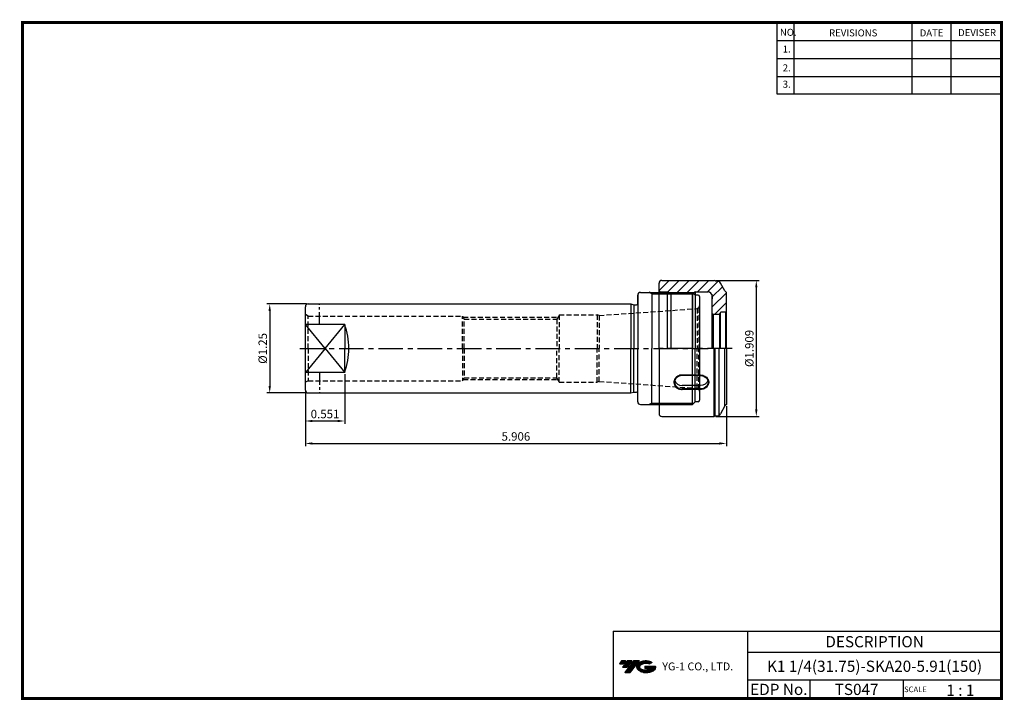
# Model space of a CAD drawing. Extents: x -1 to 350, y 0 to 243.
import ezdxf
from ezdxf.enums import TextEntityAlignment as Align

# ---------------------------------------------------------------- set-up
doc = ezdxf.new("R2010")
doc.units = 0
doc.header["$LTSCALE"] = 7
doc.header["$MEASUREMENT"] = 0
for name, pattern in [('CENTER', [2, 1.25, -0.25, 0.25, -0.25]), ('HIDDEN', [0.375, 0.25, -0.125]), ('PHANTOM2', [1.25, 0.625, -0.125, 0.125, -0.125, 0.125, -0.125])]:
    doc.linetypes.add(name, pattern=pattern)
doc.layers.get('0').update_dxf_attribs({"linetype": 'CONTINUOUS'})
doc.layers.get('DEFPOINTS').update_dxf_attribs({"linetype": 'CONTINUOUS'})
doc.layers.add('가는선', color=1, linetype='CONTINUOUS')
doc.styles.get("Standard").update_dxf_attribs({"font": 'ISOCP', "height": 3, "bigfont": 'WHGTXT.SHX'})
doc.dimstyles.new('ISO-25$0', dxfattribs={"dimtxt": 3, "dimasz": 2.5, "dimexe": 1.25, "dimexo": 0.625, "dimtad": 1, "dimlfac": 25.4, "dimdsep": 46, "dimtxsty": 'STANDARD', "dimcen": 2.5, "dimclrd": 2, "dimclre": 2, "dimclrt": 3, "dimadec": 0, "dimazin": 0, "dimtfac": 1, "dimtmove": 0, "dimatfit": 3, "dimfxl": 1, "dimtvp": 1, "dimtolj": 1, "dimtzin": 0, "dimarcsym": 0})

# ---------------------------------------------------------------- blocks, each defined once
blk = doc.blocks.new('sk20')
at = {"linetype": 'Continuous'}
h = blk.add_hatch(dxfattribs=at)
h.set_pattern_fill('ANSI31', color=2, scale=20, style=0)
h.set_pattern_definition([(45, (270.2821, 75.77), (-1.767767, 1.767767), [])])
h.paths.add_polyline_path([(516.02, -173.32), (517.76, -173.32), (518.11, -173.52), (518.69, -173.52, -0.267949), (519.99, -174.27), (521.61, -177.07), (522.11, -177.57), (522.11, -184.37), (521.81, -184.67), (520.11, -184.67, 0.414214), (519.91, -184.87), (519.91, -185.17), (519.61, -185.47), (517.41, -185.47), (516.91, -184.97), (516.91, -180.87), (517.06, -179.15), (517.06, -178.87, 0.414214), (515.56, -177.37), (511.11, -177.37), (510.76, -177.57), (501.46, -177.57), (501.11, -177.37), (498.61, -177.37, -0.414214), (498.11, -176.87), (498.11, -174.32, -0.414214), (499.11, -173.32)])
for p, q in [((498.11, -197.57), (498.11, -174.32)), ((499.11, -173.32), (516.02, -173.32)), ((513.46, -173.32), (517.76, -173.32)), ((518.11, -173.52), (517.76, -173.32)), ((518.11, -173.52), (518.69, -173.52)), ((521.61, -177.07), (519.99, -174.27)), ((498.61, -177.37), (501.11, -177.37)), ((501.11, -197.57), (501.11, -177.37)), ((502.32, -178.07), (501.11, -177.37)), ((502.32, -177.57), (502.32, -197.57)), ((502.32, -178.07), (509.9, -178.07)), ((511.11, -177.37), (509.9, -178.07)), ((509.9, -177.57), (509.9, -197.57)), ((511.11, -197.57), (511.11, -177.37)), ((511.11, -177.37), (515.56, -177.37)), ((516.91, -178.21), (516.91, -197.57)), ((517.06, -179.15), (517.06, -178.87)), ((522.11, -177.57), (521.61, -177.07)), ((522.11, -197.57), (522.11, -177.57)), ((517.06, -179.15), (516.91, -180.87)), ((517.41, -185.47), (516.91, -184.97)), ((519.61, -185.47), (517.41, -185.47)), ((517.41, -185.47), (517.41, -197.57)), ((519.61, -185.47), (519.91, -185.17)), ((519.61, -185.47), (519.61, -197.57)), ((519.91, -184.87), (519.91, -197.57)), ((521.81, -184.67), (520.11, -184.67)), ((521.81, -184.67), (522.11, -184.37)), ((521.81, -184.67), (521.81, -197.57)), ((498.11, -197.57), (498.11, -220.82)), ((517.76, -221.82), (517.76, -197.57)), ((518.11, -221.62), (518.11, -197.57)), ((519.56, -221.34), (519.56, -197.57)), ((521.61, -218.07), (521.61, -197.57)), ((522.11, -197.57), (522.11, -217.57)), ((512.86, -207.04), (506.36, -207.04)), ((512.86, -207.24), (506.36, -207.24)), ((512.86, -210.82), (506.36, -210.82)), ((512.86, -211.99), (506.36, -211.99)), ((512.86, -212.19), (506.36, -212.19)), ((521.61, -218.07), (519.99, -220.87)), ((522.11, -217.57), (521.61, -218.07)), ((499.11, -221.82), (517.76, -221.82)), ((513.46, -221.82), (517.76, -221.82)), ((518.11, -221.62), (517.76, -221.82)), ((518.11, -221.62), (518.69, -221.62))]:
    blk.add_line(p, q, dxfattribs=at)
at = {"color": 2, "linetype": 'Continuous'}
blk.add_line((501.46, -177.57), (510.76, -177.57), dxfattribs=at)
at = {"color": 2, "linetype": 'CENTER'}
blk.add_line((524.11, -197.57), (496.11, -197.57), dxfattribs=at)
at = {"linetype": 'Continuous'}
for centre, radius, start, end in [((499.11, -174.32), 1, 90, 180), ((518.69, -175.02), 1.5, 30, 90), ((498.61, -176.87), 0.5, 180, 270), ((515.56, -178.87), 1.5, 0, 90), ((520.11, -184.87), 0.2, 90, 180), ((499.11, -220.82), 1, 180, 270), ((518.69, -220.12), 1.5, 270, 330)]:
    blk.add_arc(centre, radius, start, end, dxfattribs=at)
for centre, start_param in [((506.36, -209.62), 4.712389), ((506.36, -208.44), 6.532038)]:
    blk.add_ellipse(centre, major_axis=(-2.75, 0), ratio=0.865154, start_param=start_param, end_param=7.853982, dxfattribs=at)
at = {"linetype": 'Continuous', "extrusion": (0, 0, -1)}
for centre, start_param in [((512.86, -209.62), 4.712389), ((512.86, -208.44), 6.532038)]:
    blk.add_ellipse(centre, major_axis=(2.75, 0), ratio=0.865154, start_param=start_param, end_param=7.853982, dxfattribs=at)
at = {"linetype": 'Continuous'}
for points in [[(506.36, -207.04), (506.06, -207.04), (505.77, -207.08), (504.99, -207.29), (504.54, -207.54), (503.84, -208.2), (503.59, -208.62), (503.37, -209.52), (503.4, -210), (503.73, -210.87), (504.03, -211.26), (504.81, -211.85), (505.29, -212.06), (505.98, -212.18), (506.17, -212.19), (506.36, -212.19)], [(512.86, -207.04), (513.16, -207.04), (513.45, -207.08), (514.23, -207.29), (514.68, -207.54), (515.38, -208.2), (515.63, -208.62), (515.85, -209.52), (515.82, -210), (515.49, -210.87), (515.19, -211.26), (514.41, -211.85), (513.93, -212.06), (513.24, -212.18), (513.05, -212.19), (512.86, -212.19)]]:
    blk.add_open_spline(points, degree=3, knots=[4.712389, 4.712389, 4.712389, 4.712389, 5.016877, 5.016877, 5.545094, 5.545094, 6.07331, 6.07331, 6.601527, 6.601527, 7.129744, 7.129744, 7.657961, 7.657961, 7.853982, 7.853982, 7.853982, 7.853982], dxfattribs=at)
blk = doc.blocks.new('*D76')
at = {"color": 2, "linetype": 'ByBlock', "lineweight": -2}
for p, q in [((247.54, 149.55), (262.94, 149.55)), ((261.94, 147.05), (261.94, 103.55)), ((247.54, 101.05), (262.94, 101.05))]:
    blk.add_line(p, q, dxfattribs=at)
at = {"color": 2, "linetype": 'Continuous'}
for points in [[(261.53, 147.05), (262.36, 147.05), (261.94, 149.55)], [(261.53, 103.55), (262.36, 103.55), (261.94, 101.05)]]:
    blk.add_solid(points, dxfattribs=at)
at = {"layer": 'DEFPOINTS', "color": 0, "linetype": 'Continuous'}
for p in [(246.94, 149.55), (246.94, 101.05), (261.94, 101.05)]:
    blk.add_point(p, dxfattribs=at)
at = {"color": 3, "linetype": 'Continuous', "insert": (259.84, 125.3), "char_height": 3, "attachment_point": 5, "rotation": 90}
blk.add_mtext('%%C1.909', dxfattribs=at)
blk = doc.blocks.new('*D114')
at = {"color": 2, "linetype": 'ByBlock', "lineweight": -2}
for p, q in [((101.69, 141.18), (87.58, 141.18)), ((88.58, 138.68), (88.58, 111.93)), ((101.69, 109.43), (87.58, 109.43))]:
    blk.add_line(p, q, dxfattribs=at)
at = {"color": 2, "linetype": 'Continuous'}
for points in [[(88.16, 138.68), (88.99, 138.68), (88.58, 141.18)], [(88.16, 111.93), (88.99, 111.93), (88.58, 109.43)]]:
    blk.add_solid(points, dxfattribs=at)
at = {"layer": 'DEFPOINTS', "color": 0, "linetype": 'Continuous'}
for p in [(102.29, 141.18), (88.58, 109.43), (102.29, 109.43)]:
    blk.add_point(p, dxfattribs=at)
at = {"color": 3, "linetype": 'Continuous', "insert": (86.48, 125.3), "char_height": 3, "attachment_point": 5, "rotation": 90}
blk.add_mtext('%%c1.25', dxfattribs=at)
blk = doc.blocks.new('*D115')
at = {"color": 2, "linetype": 'Continuous', "lineweight": -2}
for p, q in [((115.29, 116.11), (115.29, 98.43)), ((101.29, 109.83), (101.29, 98.43)), ((112.79, 99.43), (103.79, 99.43))]:
    blk.add_line(p, q, dxfattribs=at)
at = {"color": 2, "linetype": 'Continuous'}
for points in [[(103.79, 99.84), (103.79, 99.01), (101.29, 99.43)], [(112.79, 99.84), (112.79, 99.01), (115.29, 99.43)]]:
    blk.add_solid(points, dxfattribs=at)
at = {"layer": 'DEFPOINTS', "color": 0, "linetype": 'Continuous'}
for p in [(115.29, 116.71), (101.29, 110.43), (101.29, 99.43)]:
    blk.add_point(p, dxfattribs=at)
at = {"color": 3, "linetype": 'Continuous', "insert": (108.29, 101.53), "char_height": 3, "attachment_point": 5}
blk.add_mtext('0.551', dxfattribs=at)
blk = doc.blocks.new('*D116')
at = {"color": 2, "linetype": 'Continuous', "lineweight": -2}
for p, q in [((101.29, 109.83), (101.29, 90.43)), ((251.29, 104.7), (251.29, 90.43)), ((103.79, 91.43), (248.79, 91.43))]:
    blk.add_line(p, q, dxfattribs=at)
at = {"color": 2, "linetype": 'Continuous'}
for points in [[(103.79, 91.84), (103.79, 91.01), (101.29, 91.43)], [(248.79, 91.84), (248.79, 91.01), (251.29, 91.43)]]:
    blk.add_solid(points, dxfattribs=at)
at = {"layer": 'DEFPOINTS', "color": 0, "linetype": 'Continuous'}
for p in [(101.29, 110.43), (251.29, 105.3), (251.29, 91.43)]:
    blk.add_point(p, dxfattribs=at)
at = {"color": 3, "linetype": 'Continuous', "insert": (176.29, 93.53), "char_height": 3, "attachment_point": 5}
blk.add_mtext('5.906', dxfattribs=at)

msp = doc.modelspace()

# ---------------------------------------------------------------- hatches: boundary and pattern name
at = {"ltscale": 1.5}
h = msp.add_hatch(dxfattribs=at)
h.set_pattern_fill('ANSI31', color=1, scale=0.004786, style=0)
h.set_pattern_definition([(45, (54.557584, 10.561289), (-0.0107456666, 0.0107456666), [])])
h.paths.add_polyline_path([(219.8732, 13.0143, 0.51336814), (219.9958, 10.4892, 0.29498795), (225.4032, 10.4892, 0.30496754), (226.0874, 12.0849), (222.2209, 12.0849), (222.2209, 11.1276), (224.5875, 11.1276, -0.03709483), (224.4806, 11.0646, -0.23334536), (220.9184, 11.0646, -0.59436328), (220.8599, 12.5349, -0.22306422), (223.8961, 12.8368), (224.8534, 13.4569, 0.2995616)])
h.paths.add_polyline_path([(215.0414, 9.6917), (216.9559, 9.6917), (220.3063, 13.9994), (218.3918, 13.9994)])
h.paths.add_polyline_path([(217.7696, 13.9994), (216.1422, 13.9994), (214.2809, 11.6062), (215.9082, 11.6062)])
h.paths.add_polyline_path([(215.52, 13.9994), (214.0841, 13.9994), (213.1534, 12.8028), (214.5893, 12.8028)])

# ---------------------------------------------------------------- linework, layer by layer
at = {"color": 2}
for p, q in [((269.3, 241.5), (269.3, 216.1239)), ((275.3, 241.5), (275.3, 216.1239)), ((317.3, 241.5), (317.3, 216.1239)), ((331.3, 241.5), (331.3, 216.1239)), ((210.9403, 24.5), (210.9403, 0.5)), ((210.9403, 24.5), (349.3, 24.5)), ((258.8597, 24.5), (258.8597, 0.5)), ((349.3, 24.5), (349.3, 0.5)), ((258.8597, 17), (349.3, 17)), ((349.3, 7), (258.8597, 7)), ((281.0644, 7), (281.0644, 0.5)), ((314.3, 7), (314.3, 0.5))]:
    msp.add_line(p, q, dxfattribs=at)
at = {"color": 2, "linetype": 'Continuous'}
for p, q in [((269.3, 235.1), (349.3, 235.1)), ((269.3, 228.7), (349.3, 228.7)), ((269.3, 222.3), (349.3, 222.3)), ((269.3, 216.1239), (349.3, 216.1239))]:
    msp.add_line(p, q, dxfattribs=at)
at = {"linetype": 'Continuous'}
for p, q in [((219.6873, 141.2754), (219.6873, 144.3004)), ((220.6873, 145.3004), (239.1873, 145.3004)), ((240.1873, 144.3004), (239.1873, 145.3004)), ((239.1873, 145.3004), (239.1873, 125.3004)), ((241.1873, 144.3004), (240.1873, 144.3004)), ((240.1873, 144.3004), (240.1873, 125.3004)), ((102.2873, 141.1754), (217.1873, 141.1754)), ((217.1873, 141.1754), (218.3069, 140.8754)), ((217.1873, 141.1754), (217.1873, 125.3004)), ((218.3069, 140.8754), (219.2873, 140.8754)), ((218.3069, 140.8754), (218.3069, 125.3004)), ((241.6873, 143.8004), (241.6873, 106.8004)), ((101.2873, 110.4254), (101.2873, 140.1754)), ((115.2873, 133.8881), (101.2873, 133.8881)), ((115.2873, 133.8881), (115.2873, 125.3004)), ((115.2873, 116.7126), (115.2873, 125.3004)), ((217.1873, 109.4254), (217.1873, 125.3004)), ((218.3069, 109.7254), (218.3069, 125.3004)), ((239.1873, 105.3004), (239.1873, 125.3004)), ((240.1873, 106.3004), (240.1873, 125.3004)), ((115.2873, 116.7126), (101.2873, 116.7126)), ((102.2873, 109.4254), (217.1873, 109.4254)), ((217.1873, 109.4254), (218.3069, 109.7254)), ((218.3069, 109.7254), (219.2873, 109.7254)), ((220.6873, 105.3004), (239.1873, 105.3004)), ((240.1873, 106.3004), (239.1873, 105.3004)), ((241.1873, 106.3004), (240.1873, 106.3004))]:
    msp.add_line(p, q, dxfattribs=at)
at = {"color": 7, "linetype": 'Continuous'}
for p in [(219.6873, 144.3004), (219.6873, 106.3004)]:
    msp.add_line(p, (219.6873, 125.3004), dxfattribs=at)
at = {"color": 2, "linetype": 'ByBlock'}
for p, q in [((224.6873, 144.7594), (223.7398, 145.3064)), ((224.6873, 144.7594), (223.7398, 145.3064)), ((224.6873, 144.7594), (223.7398, 145.3064)), ((224.6873, 144.7594), (223.7398, 145.3064)), ((224.6873, 144.7594), (239.7283, 144.7594)), ((224.6873, 105.8414), (223.7398, 105.2943)), ((224.6873, 105.8414), (223.7398, 105.2943)), ((224.6873, 105.8414), (239.7283, 105.8414)), ((224.6873, 105.8414), (239.7283, 105.8414))]:
    msp.add_line(p, q, dxfattribs=at)
at = {"color": 3, "linetype": 'Continuous'}
for p in [(224.6873, 145.3004), (224.6873, 105.3004)]:
    msp.add_line(p, (224.6873, 125.3004), dxfattribs=at)
at = {"color": 4, "linetype": 'PHANTOM2'}
for p, q in [((106.2873, 133.8881), (106.2873, 141.1754)), ((106.2873, 116.7126), (106.2873, 109.4254))]:
    msp.add_line(p, q, dxfattribs=at)
at = {"color": 3, "linetype": 'HIDDEN'}
for p, q in [((102.2873, 136.8004), (101.2873, 137.3777)), ((191.6873, 137.0504), (190.9273, 135.7504)), ((191.6873, 137.3004), (205.1873, 137.3004)), ((191.6873, 137.3004), (191.6873, 125.3004)), ((205.9357, 137.0504), (205.1873, 137.3004)), ((205.1873, 137.3004), (205.1873, 125.3004)), ((205.9357, 137.0504), (240.7571, 139.4853)), ((205.9357, 137.0504), (205.9357, 125.302)), ((240.8351, 139.4939), (240.8351, 125.3154)), ((240.9123, 139.5085), (241.4187, 139.8009)), ((241.4187, 139.8009), (240.9123, 139.5085)), ((241.4187, 139.8009), (241.4187, 125.3154)), ((102.2873, 136.8004), (157.2873, 136.8004)), ((102.2873, 125.3004), (102.2873, 136.8004)), ((157.2873, 125.3004), (157.2873, 136.8004)), ((157.2873, 136.8004), (157.8936, 135.7504)), ((157.5111, 136.4129), (191.3146, 136.4129)), ((157.8936, 135.7504), (190.9273, 135.7504)), ((157.8936, 125.3004), (157.8936, 135.7504)), ((190.9273, 135.7504), (190.9273, 125.3004)), ((102.2873, 125.3004), (102.2873, 113.8004)), ((157.2873, 125.3004), (157.2873, 113.8004)), ((157.8936, 125.3004), (157.8936, 114.8504)), ((190.9273, 114.8504), (190.9273, 125.3004)), ((191.6873, 113.3004), (191.6873, 125.3004)), ((205.1873, 113.3004), (205.1873, 125.3004)), ((205.9357, 113.5504), (205.9357, 125.2987)), ((240.8351, 111.1069), (240.8351, 125.2854)), ((241.4187, 110.7998), (241.4187, 125.2854)), ((102.2873, 113.8004), (101.2873, 113.223)), ((102.2873, 113.8004), (157.2873, 113.8004)), ((157.2873, 113.8004), (157.8936, 114.8504)), ((157.5111, 114.1879), (191.3146, 114.1879)), ((157.8936, 114.8504), (190.9273, 114.8504)), ((191.6873, 113.5504), (190.9273, 114.8504)), ((191.6873, 113.3004), (205.1873, 113.3004)), ((205.9357, 113.5504), (205.1873, 113.3004)), ((205.9357, 113.5504), (240.7571, 111.1154)), ((240.9123, 111.0922), (241.4187, 110.7998)), ((241.4187, 110.7998), (240.9123, 111.0922))]:
    msp.add_line(p, q, dxfattribs=at)
at = {"color": 4, "linetype": 'Continuous'}
for q in [(101.2873, 133.8881), (115.2873, 133.8881), (101.2873, 116.7126), (115.2873, 116.7126)]:
    msp.add_line((108.2873, 125.3004), q, dxfattribs=at)
at = {"color": 2, "linetype": 'CENTER'}
msp.add_line((99.2873, 125.3004), (244.8296, 125.3004), dxfattribs=at)
msp.add_line((99.2873, 125.3004), (244.8296, 125.3004), dxfattribs=at)
at = {"const_width": 1}
for points in [[(349.3, 0.5), (349.3, 242)], [(0, 241.5), (349.785, 241.5)], [(0.5, 241), (0.5, 0)], [(0, 0.5), (349.8, 0.5)]]:
    msp.add_lwpolyline(points, dxfattribs=at)
at = {"linetype": 'Continuous'}
for centre, radius, start, end in [((220.6873, 144.3004), 1, 90, 180), ((241.1873, 143.8004), 0.5, 0, 90), ((102.2873, 140.1754), 1, 90, 180), ((219.2873, 141.2754), 0.4, 270, 0), ((90.4613, 125.3004), 26.2694, 0, 19.081425), ((90.4613, 125.3004), 26.2694, 340.918575, 0), ((102.2873, 110.4254), 1, 180, 270), ((219.2873, 109.3254), 0.4, 0, 90), ((220.6873, 106.3004), 1, 180, 270), ((241.1873, 106.8004), 0.5, 270, 0)]:
    msp.add_arc(centre, radius, start, end, dxfattribs=at)
at = {"color": 3, "linetype": 'HIDDEN'}
for centre, start, end in [((240.6873, 140.4829), 317, 360), ((240.6873, 140.4829), 317, 360), ((240.6873, 140.4829), 274, 283), ((240.6873, 140.4829), 274, 283), ((240.6873, 110.1178), 77, 86), ((240.6873, 110.1178), 77, 86), ((240.6873, 110.1178), 0, 43), ((240.6873, 110.1178), 0, 43)]:
    msp.add_arc(centre, 1, start, end, dxfattribs=at)

# ---------------------------------------------------------------- block references
at = {"linetype": 'Continuous'}
msp.add_blockref('sk20', (-270.8226, 322.8692), dxfattribs=at)

# ---------------------------------------------------------------- texts
at = {"color": 7}
for s, height, p in [('NO.', 2.5, (270.347, 236.7501)), ('REVISIONS', 2.5, (287.8764, 236.5402)), ('DATE', 2.5, (320.1494, 236.5402)), ('DEVISER', 2.5, (333.8388, 236.6452)), ('1.', 2.5, (271.3605, 230.7949)), ('2.', 2.5, (271.3605, 224.0856)), ('3.', 2.5, (271.3605, 218.2401)), ('SCALE', 2, (314.5753, 2.77)), ('1 : 1', 4, (329.6368, 1.452))]:
    msp.add_text(s, height=height, dxfattribs=at).set_placement(p)
at = {"color": 7, "linetype": 'Continuous'}
msp.add_text('DESCRIPTION', height=4, dxfattribs=at).set_placement((304.0798, 20.75), align=Align.MIDDLE_CENTER)
at = {"color": 3, "linetype": 'Continuous'}
msp.add_text('K1 1/4(31.75)-SKA20-5.91(150)', height=4, dxfattribs=at).set_placement((304.0798, 12), align=Align.MIDDLE_CENTER)
at = {"color": 7}
for s, p in [('EDP No.', (269.9621, 3.75)), ('TS047', (297.6822, 3.75))]:
    msp.add_text(s, height=4, dxfattribs=at).set_placement(p, align=Align.MIDDLE_CENTER)
at = {"layer": '가는선', "color": 5, "insert": (228.4453, 13.3403), "char_height": 2.329077, "width": 33.185033, "attachment_point": 1}
msp.add_mtext('{\\fGulim|b0|i0|c129|p50;\\H1.20219x;\\C0;YG-1 CO., LTD.\\Fisocp,whgtxt|c129;\\H0.83181x; }', dxfattribs=at)

# ---------------------------------------------------------------- dimensions: what is measured, and where the dimension line sits
at = {"linetype": 'Continuous'}
for base, p1, p2, override, picture, middle in [((261.9422, 101.0504), (246.9409, 149.5504), (246.9409, 101.0504), {"dimexe": 1, "dimexo": 0.6, "dimgap": 0.6, "dimdec": 3, "dimlfac": 0.03937, "dimpost": '%%C<>', "dimcen": -1, "dimaunit": 1, "dimazin": 2, "dimtp": 0.1, "dimtm": 0.1, "dimtfac": 0.7, "dimtdec": 3, "dimatfit": 2, "dimtolj": 0, "dimtzin": 8, "dimarcsym": 1}, '*D76', (259.8422, 125.3004)), ((88.5758, 109.4254), (102.2873, 141.1754), (102.2873, 109.4254), {"dimexe": 1, "dimexo": 0.6, "dimgap": 0.6, "dimdec": 3, "dimlfac": 0.03937, "dimpost": '%%c<>', "dimcen": -1, "dimaunit": 1, "dimazin": 2, "dimtp": 0.1, "dimtm": 0.1, "dimtfac": 0.7, "dimtdec": 3, "dimatfit": 2, "dimtolj": 0, "dimtzin": 8, "dimarcsym": 1}, '*D114', (86.4755, 125.3004))]:
    dim = msp.add_linear_dim(base=base, p1=p1, p2=p2, angle=90, dimstyle='ISO-25$0', override=override, dxfattribs=at)
    dim.commit()
    dim.dimension.update_dxf_attribs({"geometry": picture, "text_midpoint": middle})
dim = msp.add_linear_dim(base=(101.2873, 99.4273), p1=(115.2873, 116.7126), p2=(101.2873, 110.4254), dimstyle='ISO-25$0', override={"dimexe": 1, "dimexo": 0.6, "dimgap": 0.6, "dimdec": 3, "dimlfac": 0.03937, "dimcen": -1, "dimaunit": 1, "dimtp": 0.1, "dimtm": 0.1, "dimtfac": 0.7, "dimtdec": 3, "dimtmove": 0, "dimatfit": 2, "dimtolj": 0, "dimtzin": 8}, dxfattribs=at)
dim.commit()
dim.dimension.update_dxf_attribs({"geometry": '*D115', "text_midpoint": (108.2873, 101.5273)})
dim = msp.add_linear_dim(base=(251.287333118, 91.4272721257), p1=(101.287333118, 110.4253585101), p2=(251.287333118, 105.3003585101), dimstyle='ISO-25$0', override={"dimexe": 1, "dimexo": 0.6, "dimgap": 0.6, "dimdec": 3, "dimlfac": 0.03937, "dimcen": -1, "dimaunit": 1, "dimtp": 0.1, "dimtm": 0.1, "dimtfac": 0.7, "dimtdec": 3, "dimtmove": 0, "dimatfit": 2, "dimtolj": 0, "dimtzin": 8}, dxfattribs=at)
dim.commit()
dim.dimension.update_dxf_attribs({"geometry": '*D116', "text_midpoint": (176.287333118, 91.4272721257), "dimtype": 160})

doc.saveas('drawing.dxf')
